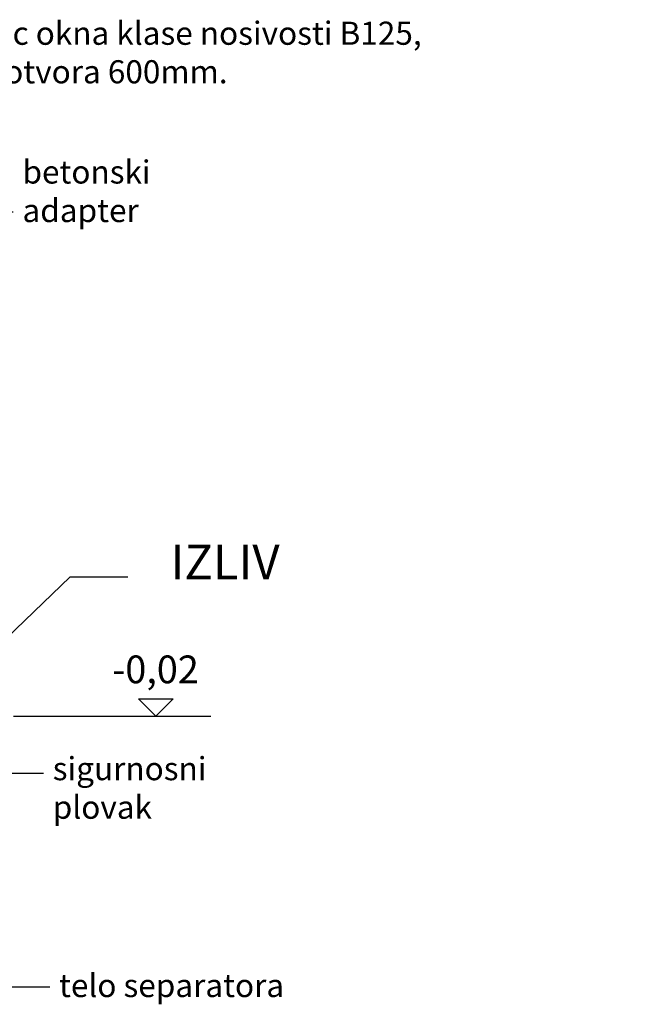
# Model space of a CAD drawing. Units: millimetres. Extents: x 3552 to 23701, y -1900 to 8499.
# Drawn here: x 13956 to 15300, y 2982 to 5111 of the extents above; entities that cross this region are included whole.
import ezdxf

# ---------------------------------------------------------------- set-up
doc = ezdxf.new("R2010")
doc.units = ezdxf.units.MM
doc.layers.add('kote', color=152, linetype='Continuous')
doc.layers.add('tekst', color=152, linetype='Continuous')
doc.styles.get("Standard").update_dxf_attribs({"font": 'trebuc.ttf'})
doc.dimstyles.new('ACO kote$7', dxfattribs={"dimtxt": 75, "dimasz": 125, "dimexe": 15, "dimexo": 15, "dimgap": 20, "dimtad": 1, "dimdec": 0, "dimrnd": 1, "dimzin": 12, "dimdsep": 46, "dimtxsty": 'Standard', "dimblk": 'ARCHTICK', "dimcen": 20, "dimadec": 0, "dimazin": 0, "dimtfac": 1, "dimtdec": 0, "dimtofl": 0, "dimtmove": 0, "dimatfit": 3, "dimldrblk": 'NONE', "dimfxl": 1, "dimtolj": 1, "dimtzin": 0, "dimarcsym": 0})

msp = doc.modelspace()

# ---------------------------------------------------------------- linework, layer by layer
at = {"layer": 'kote'}
for p, q in [((14250.4, 3605.2), (14212.9, 3642.7)), ((14212.9, 3642.7), (14287.8, 3642.7)), ((14287.8, 3642.7), (14250.4, 3605.2)), ((13942.7, 3605.2), (14368.8, 3605.2))]:
    msp.add_line(p, q, dxfattribs=at)

# ---------------------------------------------------------------- texts
at = {"layer": 'kote', "insert": (14155.6, 3736.3), "char_height": 60, "width": 1149.301, "attachment_point": 1}
msp.add_mtext('-0,02', dxfattribs=at)
at = {"layer": 'tekst'}
for s, insert, char_height, width, attachment_point in [('Poklopac okna klase nosivosti B125, svetlog otvora 600mm.', (13676.8, 5106.5), 50, 1248.689, 1), ('betonski adapter', (13961.8, 4657.6), 50, 511.427, 7), ('IZLIV', (14517.6, 3877.4), 75, 1277.456, 9), ('sigurnosni plovak', (14027.2, 3367.7), 50, 511.427, 7), ('telo separatora', (14040.7, 2982.2), 50, 511.427, 7)]:
    msp.add_mtext(s, dxfattribs=dict(at, insert=insert, char_height=char_height, width=width, attachment_point=attachment_point))

# ---------------------------------------------------------------- leaders
at = {"layer": 'tekst', "annotation_type": 0, "has_hookline": 1, "hookline_direction": 0}
for points, text_width in [([(13344.7, 4888.8), (13531.8, 5069), (13656.8, 5069)], 1089.8), ([(13777.8, 4694.9), (13941.8, 4695.1)], 251.3), ([(13877.8, 3726.4), (14064.8, 3906.5), (14189.8, 3906.5)], 1089.8), ([(13302, 3481.7), (14007.2, 3481.7)], 299.9), ([(13856.8, 3019.6), (14020.7, 3019.7)], 468.3)]:
    msp.add_leader(points, dimstyle='ACO kote$7', override={"dimgap": 20, "dimtad": 0, "dimldrblk": 'None'}, dxfattribs=dict(at, text_width=text_width))

doc.saveas('drawing.dxf')
